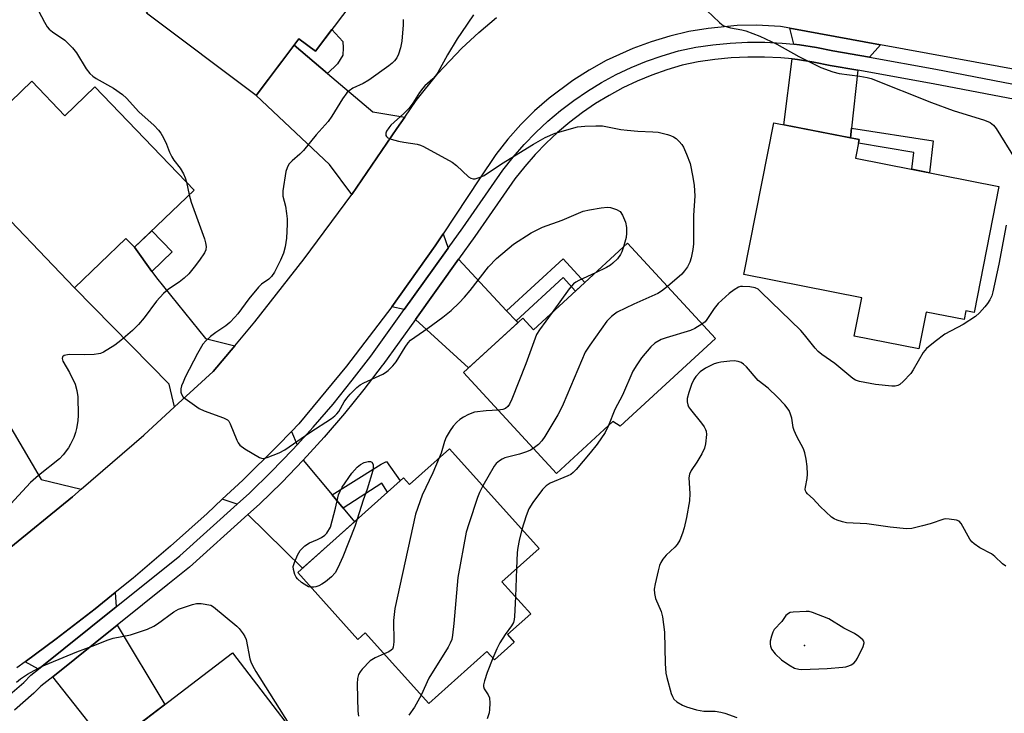
# Model space of a CAD drawing. Units: inches. Extents: x 1249764 to 1255764, y 509455 to 513455.
# Drawn here: x 1250105 to 1250369, y 512328 to 512514 of the extents above; entities that cross this region are included whole.
import ezdxf

# ---------------------------------------------------------------- set-up
doc = ezdxf.new("R2010")
doc.units = ezdxf.units.IN
doc.header["$MEASUREMENT"] = 0
for name, color, linetype in [('BLDG-Footprint', 5, 'Continuous'), ('ELEV-Spot Elevation', 7, 'Continuous'), ('TRANS-Driveway', 251, 'Continuous'), ('TRANS-Non Street Sidewalk', 7, 'Continuous'), ('TRANS-Road', 130, 'Continuous'), ('TRANS-Street Sidewalk', 7, 'Continuous'), ('Undefined', 1, 'Continuous')]:
    doc.layers.add(name, color=color, linetype=linetype)

msp = doc.modelspace()

# ---------------------------------------------------------------- linework, layer by layer
at = {"layer": 'BLDG-Footprint'}
for points, elevation in [([(1250165.74, 512548.52), (1250197.19, 512524.88), (1250195.52, 512522.65), (1250196.22, 512522.13), (1250183.95, 512505.81), (1250179.51, 512509.15), (1250168.02, 512493.86), (1250138.58, 512515.99), (1250145.8, 512525.58), (1250136.61, 512532.49), (1250148.48, 512548.27), (1250159.39, 512540.07)], 389.22), ([(1250107.77, 512497.7), (1250116.65, 512488.47), (1250124.69, 512496.21), (1250151.36, 512468.5), (1250135.38, 512453.12), (1250133.06, 512455.53), (1250119.27, 512442.27), (1250094.34, 512468.18), (1250101.58, 512475.15), (1250093.29, 512483.77)], 390.92), ([(1250367.46, 512469.46), (1250360.77, 512435.6), (1250358.54, 512436.04), (1250358.08, 512433.72), (1250347.9, 512435.73), (1250345.94, 512425.83), (1250328.58, 512429.26), (1250330.62, 512439.55), (1250298.98, 512445.8), (1250307.03, 512486.57), (1250329.92, 512482.05), (1250328.93, 512477.07)], 384.64), ([(1250267.74, 512454.25), (1250291.33, 512428.59), (1250265.76, 512405.08), (1250263.8, 512406.31), (1250248.62, 512392.36), (1250223.69, 512419.47), (1250239.6, 512434.1), (1250242.45, 512430.99)], 386.15), ([(1250219.92, 512399.03), (1250243.98, 512372.23), (1250234.02, 512363.29), (1250241.74, 512354.69), (1250235.51, 512349.1), (1250237.31, 512347.1), (1250231.99, 512342.33), (1250229.96, 512344.59), (1250214.35, 512330.57), (1250197.26, 512349.61), (1250195.29, 512347.83), (1250179.2, 512365.76), (1250207.57, 512391.23), (1250209.21, 512389.4)], 421.61), ([(1250184.91, 512308.01), (1250192.87, 512297.6), (1250163.88, 512275.43), (1250144.98, 512300.16), (1250141.37, 512296.1), (1250125.64, 512316.67), (1250161.68, 512344.22), (1250187.72, 512310.16)], 390.8)]:
    msp.add_lwpolyline(points, close=True, dxfattribs=dict(at, elevation=elevation))
at = {"layer": 'ELEV-Spot Elevation'}
msp.add_point((1250315.26, 512346.17, 379.17), dxfattribs=at)
at = {"layer": 'TRANS-Driveway'}
for points in [[(1250335.69, 512507.48), (1250332.7, 512504.16), (1250322.89, 512505.9), (1250318.48, 512506.81), (1250313.87, 512507.51), (1250312.41, 512507.66), (1250311.29, 512511.95)], [(1250187.17, 512499.83), (1250199.36, 512489.48), (1250207.9, 512488.11), (1250205.8, 512485.06), (1250193.67, 512467.33), (1250187.68, 512475.33), (1250168.02, 512493.86), (1250178.22, 512507.43)], [(1250329.56, 512500.66), (1250327.86, 512485.08), (1250327.58, 512482.51), (1250309.7, 512486.04), (1250311.92, 512503.7), (1250313.37, 512503.55), (1250317.77, 512502.88), (1250322.14, 512501.98)], [(1250135.38, 512453.12), (1250140, 512446.66), (1250141.24, 512444.93), (1250154.41, 512428.62), (1250162.28, 512426.67), (1250156.49, 512419.75), (1250146.09, 512410.24), (1250144.63, 512416.33), (1250119.27, 512442.27), (1250133.06, 512455.53)], [(1250219.57, 512452.88), (1250218.7, 512451.66), (1250207.8, 512436.46), (1250204.47, 512437.14), (1250216.11, 512453.52), (1250218.24, 512456.77)], [(1250235.25, 512436.09), (1250237.79, 512433.37), (1250238.26, 512432.87), (1250225.07, 512420.74), (1250210.77, 512433.75), (1250222.35, 512449.9)], [(1250121.04, 512388.16), (1250118.72, 512386.15), (1250100.75, 512371.46), (1250089.84, 512388.01), (1250087.37, 512392.85), (1250082.72, 512402), (1250084.82, 512403.04), (1250082.39, 512405.5), (1250097.22, 512412.87), (1250110.31, 512390.76)], [(1250179, 512400.07), (1250177.77, 512398.72), (1250172.07, 512392.8), (1250166.22, 512387.07), (1250162.95, 512384.13), (1250158.92, 512385.45), (1250164.41, 512390.61), (1250173.79, 512399.84), (1250177.51, 512403.65)], [(1250188.43, 512386.61), (1250191.37, 512383.06), (1250194.39, 512379.4), (1250180.49, 512366.92), (1250165.8, 512381.33), (1250168.95, 512384.16), (1250174.9, 512389.99), (1250180.68, 512395.99)], [(1250130.41, 512356.55), (1250109.59, 512339.86), (1250106, 512341.81), (1250114.36, 512347.95), (1250124.77, 512356), (1250130.19, 512360.39)], [(1250125.77, 512322.11), (1250121.8, 512327.15), (1250113.4, 512337.8), (1250130.7, 512351.67), (1250143.48, 512330.3), (1250128.4, 512318.78)]]:
    msp.add_lwpolyline(points, close=True, dxfattribs=at)
at = {"layer": 'TRANS-Non Street Sidewalk'}
for points in [[(1250187.17, 512499.83), (1250178.22, 512507.43), (1250179.51, 512509.15), (1250183.95, 512505.81), (1250188.34, 512511.65), (1250191.31, 512508.42), (1250191.42, 512506.69), (1250191.28, 512504.72), (1250189.9, 512502.39)], [(1250327.58, 512482.51), (1250327.86, 512485.08), (1250349.81, 512481.68), (1250348.8, 512473.15), (1250344.1, 512474.07), (1250344.59, 512478.58), (1250329.73, 512481.09), (1250329.92, 512482.05)], [(1250140, 512446.66), (1250135.38, 512453.12), (1250139.98, 512457.55), (1250145.43, 512451.88)], [(1250237.79, 512433.37), (1250235.25, 512436.09), (1250250.41, 512450.03), (1250256.25, 512443.68), (1250253.74, 512441.38), (1250250.42, 512444.99)], [(1250191.37, 512383.06), (1250188.43, 512386.61), (1250193.44, 512389.75), (1250201.57, 512394.84), (1250203.03, 512395.6), (1250206.68, 512390.43), (1250203.3, 512387.4), (1250201.72, 512389.81)]]:
    msp.add_lwpolyline(points, close=True, dxfattribs=at)
at = {"layer": 'TRANS-Road'}
for points in [[(1250100.75, 512371.46, 0), (1250118.72, 512386.15, 0), (1250121.04, 512388.16, 0), (1250137.83, 512402.69, 0), (1250146.09, 512410.24, 0), (1250156.49, 512419.75, 0), (1250162.28, 512426.67, 0), (1250167.67, 512433.12, 0), (1250180.95, 512450.01, 0), (1250193.67, 512467.33, 0), (1250205.8, 512485.06, 0), (1250207.9, 512488.11, 0), (1250210.95, 512492.53, 0), (1250216.82, 512499.79, 0), (1250223.22, 512506.57, 0), (1250227.77, 512510.8, 0), (1250232.53, 512514.8, 0)], [(1250404.55, 512494.85, 0), (1250335.69, 512507.48, 0), (1250311.29, 512511.95, 0), (1250308.79, 512512.41, 0), (1250302.4, 512512.74, 0), (1250297.17, 512512.65, 0), (1250289.35, 512511.92, 0), (1250284.19, 512511.04, 0), (1250279.09, 512509.84, 0), (1250274.08, 512508.34, 0), (1250269.16, 512506.53, 0), (1250262.02, 512503.26, 0), (1250257.44, 512500.73, 0), (1250253.02, 512497.92, 0), (1250246.73, 512493.21, 0), (1250242.79, 512489.76, 0), (1250239.07, 512486.07, 0), (1250235.58, 512482.17, 0), (1250232.33, 512478.06, 0), (1250227.95, 512471.54, 0), (1250218.24, 512456.77, 0), (1250216.11, 512453.52, 0), (1250204.47, 512437.14, 0), (1250192.26, 512421.19, 0), (1250179.49, 512405.68, 0), (1250177.51, 512403.65, 0), (1250173.79, 512399.84, 0), (1250164.41, 512390.61, 0), (1250158.92, 512385.45, 0), (1250154.82, 512381.6, 0), (1250145.01, 512372.83, 0), (1250134.99, 512364.29, 0), (1250130.19, 512360.39, 0), (1250124.77, 512356, 0), (1250114.36, 512347.95, 0), (1250106, 512341.81, 0), (1250103.75, 512340.16, 0)]]:
    msp.add_polyline3d(points, dxfattribs=at)
at = {"layer": 'TRANS-Street Sidewalk'}
for points in [[(1250100.04, 512331.4), (1250105.62, 512336.27), (1250107.54, 512338.22), (1250109.59, 512339.86), (1250130.41, 512356.55), (1250147.55, 512370.29), (1250162.95, 512384.13), (1250166.22, 512387.07), (1250172.07, 512392.8), (1250177.77, 512398.72), (1250179, 512400.07), (1250183.3, 512404.79), (1250188.65, 512411.02), (1250193.83, 512417.4), (1250198.81, 512423.92), (1250207.8, 512436.46), (1250218.7, 512451.66), (1250219.57, 512452.88), (1250223.47, 512458.31), (1250234.29, 512473.84), (1250237.04, 512477.36), (1250239.97, 512480.73), (1250243.07, 512483.93), (1250246.32, 512486.98), (1250249.73, 512489.85), (1250253.28, 512492.55), (1250256.96, 512495.06), (1250260.77, 512497.38), (1250264.7, 512499.49), (1250268.73, 512501.4), (1250272.85, 512503.11), (1250277.05, 512504.59), (1250281.39, 512505.88), (1250286.03, 512506.83), (1250290.64, 512507.53), (1250295.27, 512507.99), (1250299.93, 512508.22), (1250304.58, 512508.22), (1250309.24, 512507.98), (1250312.41, 512507.66), (1250313.87, 512507.51), (1250318.48, 512506.81), (1250322.89, 512505.9), (1250332.7, 512504.16), (1250350.5, 512500.99), (1250386.65, 512494.01)], [(1250385.89, 512490.1), (1250349.77, 512497.07), (1250329.56, 512500.66), (1250322.14, 512501.98), (1250317.77, 512502.88), (1250313.37, 512503.55), (1250311.92, 512503.7), (1250308.93, 512504), (1250304.48, 512504.23), (1250300.02, 512504.23), (1250295.57, 512504.01), (1250291.14, 512503.57), (1250286.73, 512502.9), (1250282.36, 512502.01), (1250278.28, 512500.8), (1250274.27, 512499.38), (1250270.34, 512497.76), (1250266.5, 512495.93), (1250262.76, 512493.91), (1250259.13, 512491.7), (1250255.61, 512489.31), (1250252.22, 512486.74), (1250248.97, 512484), (1250245.86, 512481.09), (1250242.91, 512478.03), (1250240.12, 512474.82), (1250237.5, 512471.47), (1250230.6, 512461.57), (1250226.73, 512456.01), (1250222.35, 512449.9), (1250210.77, 512433.75), (1250202.02, 512421.55), (1250201.87, 512421.34), (1250196.96, 512414.93), (1250191.71, 512408.46), (1250186.28, 512402.15), (1250180.68, 512395.99), (1250174.9, 512389.99), (1250168.95, 512384.16), (1250165.8, 512381.33), (1250150.13, 512367.25), (1250144.32, 512362.59), (1250130.7, 512351.67), (1250113.4, 512337.8), (1250110.22, 512335.25), (1250108.35, 512333.36), (1250103.12, 512328.79)]]:
    msp.add_lwpolyline(points, dxfattribs=at)
at = {"layer": 'Undefined'}
for p, q in [((1250149.35, 512470.59, 390), (1250150.01, 512467.2, 390)), ((1250237.91, 512366.78, 384), (1250237.61, 512359.29, 384))]:
    msp.add_line(p, q, dxfattribs=at)
for points, elevation in [([(1250109.6, 512516.64), (1250111.15, 512513.57), (1250111.89, 512512.36), (1250112.45, 512511.74), (1250113.33, 512511.03), (1250116.66, 512508.72), (1250118.69, 512506.69), (1250119.78, 512505.37), (1250122.35, 512501.09), (1250123.35, 512499.79), (1250124.17, 512499.08), (1250125.06, 512498.46), (1250129.68, 512495.82), (1250132.15, 512494.2), (1250133.18, 512493.19), (1250136.5, 512489.54), (1250140.67, 512485.84), (1250141.79, 512484.61), (1250142.44, 512483.74), (1250143.12, 512482.54), (1250143.93, 512480.78), (1250144.77, 512478.64), (1250145.36, 512477.44), (1250145.93, 512476.57), (1250147.6, 512474.39), (1250148.49, 512472.87), (1250148.99, 512471.82), (1250149.35, 512470.59)], 390), ([(1250289.01, 512516.7), (1250292.42, 512513.46), (1250293.09, 512512.92), (1250293.57, 512512.64), (1250295.4, 512512.03), (1250298.45, 512511.5), (1250299.54, 512511.24), (1250303.23, 512509.8), (1250307.85, 512507.68), (1250313.77, 512504.35), (1250319.6, 512501.41), (1250322.86, 512500.27), (1250324.52, 512499.8), (1250330.07, 512499.09), (1250332.06, 512498.73), (1250333.17, 512498.43), (1250349.37, 512492), (1250355.13, 512489.89), (1250363.54, 512487.24), (1250365.09, 512486.6), (1250365.97, 512485.93), (1250366.71, 512485.07), (1250371.81, 512476.8)], 384), ([(1250207.51, 512514.28), (1250207.48, 512512.83), (1250207.16, 512508.49), (1250206.79, 512506.73), (1250206.27, 512505.02), (1250205.76, 512504.05), (1250205.12, 512503.19), (1250204.53, 512502.6), (1250203.63, 512501.89), (1250198.28, 512498.04), (1250196.78, 512497.16), (1250194, 512495.82), (1250193.02, 512495.17), (1250192.36, 512494.61), (1250191.17, 512493), (1250188.33, 512488.32), (1250187.31, 512486.89), (1250184.15, 512483.3), (1250180.72, 512479.11), (1250179.71, 512478.13), (1250177.65, 512476.39), (1250176.83, 512475.41), (1250176.33, 512474.49), (1250175.97, 512473.45), (1250175.17, 512468.27), (1250175.18, 512466.87), (1250175.86, 512464.15), (1250176.19, 512462.17), (1250176.34, 512460.74), (1250176.34, 512459.31), (1250176.14, 512455.6), (1250175.81, 512453.27), (1250175.33, 512451.57), (1250174.58, 512449.63), (1250172.91, 512446.49), (1250172.13, 512445.3), (1250171.38, 512444.58), (1250169.43, 512443.26), (1250168.61, 512442.45), (1250166.02, 512439.29), (1250163.07, 512435.23), (1250162.33, 512434.33), (1250160.93, 512432.92), (1250159.87, 512431.99), (1250157.17, 512430.24), (1250155.79, 512429.16), (1250154.47, 512428), (1250153.71, 512427.13), (1250152.28, 512424.59), (1250148.99, 512418.22), (1250148.39, 512416.93), (1250147.98, 512415.88), (1250147.79, 512415.08), (1250147.81, 512414.24), (1250147.94, 512413.72), (1250148.37, 512413.05), (1250148.98, 512412.49), (1250152.73, 512409.82), (1250154.05, 512409.21), (1250159.29, 512407.31), (1250160.28, 512406.79), (1250160.66, 512406.42), (1250161.08, 512405.7), (1250162.79, 512401.34), (1250163.15, 512400.6), (1250163.6, 512400), (1250164.96, 512399), (1250168.92, 512396.65), (1250169.43, 512396.47), (1250169.94, 512396.42), (1250171, 512396.66), (1250174.2, 512397.92), (1250175.73, 512398.73), (1250182.47, 512403.36), (1250188.23, 512407.18), (1250189.14, 512407.87), (1250189.7, 512408.42), (1250190.18, 512409.06), (1250191.68, 512411.63), (1250192.34, 512412.6), (1250193.28, 512413.66), (1250195.09, 512415.48), (1250195.97, 512416.17), (1250196.96, 512416.72), (1250202.06, 512419.06), (1250202.79, 512419.53), (1250203.44, 512420.08), (1250204.69, 512421.27), (1250205.64, 512422.34), (1250208.02, 512426.31), (1250208.87, 512427.51), (1250209.45, 512428.14), (1250210.58, 512429.03), (1250214.14, 512431.44), (1250218.12, 512434.33), (1250220.39, 512436.16), (1250222.57, 512438.17), (1250223.99, 512439.69), (1250225.52, 512441.52), (1250230.43, 512447.87), (1250232.51, 512450.15), (1250237.13, 512453.94), (1250241.88, 512457), (1250243.13, 512457.68), (1250244.9, 512458.49), (1250250.14, 512460.42), (1250255.85, 512462.81), (1250257.48, 512463.22), (1250260.62, 512463.71), (1250262.35, 512463.87), (1250263.19, 512463.81), (1250264.8, 512463.28), (1250265.72, 512462.7), (1250266.36, 512461.77), (1250267.17, 512459.85), (1250267.49, 512458.42), (1250267.5, 512456.94), (1250267.34, 512455.78), (1250266.68, 512453.27)], 388), ([(1250226.41, 512515.52), (1250223.16, 512510.85), (1250222.03, 512509.1), (1250219.4, 512504.8), (1250216.82, 512500.03), (1250216.16, 512499.15), (1250215.43, 512498.35), (1250213.35, 512496.48), (1250212.77, 512495.85), (1250211.91, 512494.69), (1250210.1, 512491.83), (1250209.08, 512490.49), (1250207.7, 512489.09), (1250204.2, 512485.92), (1250203.63, 512485.25), (1250203.05, 512484.29), (1250202.87, 512483.8), (1250202.86, 512483.19), (1250203, 512482.84), (1250203.33, 512482.54), (1250204.31, 512482.15), (1250206.26, 512481.63), (1250207.69, 512481.33), (1250211.24, 512480.79), (1250212.1, 512480.58), (1250212.91, 512480.24), (1250220.69, 512475.96), (1250221.84, 512475.07), (1250225.04, 512472.07), (1250225.7, 512471.67), (1250226.31, 512471.52), (1250226.84, 512471.54), (1250227.65, 512471.74), (1250228.46, 512472.04), (1250229.23, 512472.44), (1250233.92, 512475.51), (1250242.45, 512480.78), (1250245.62, 512482.6), (1250248.31, 512483.77), (1250254.27, 512485.45), (1250256.3, 512485.68), (1250259.23, 512485.77), (1250260.98, 512485.71), (1250265.95, 512484.79), (1250267.65, 512484.56), (1250270.49, 512484.29), (1250274.52, 512484.17), (1250275.95, 512484.04), (1250278.47, 512483.45), (1250279.29, 512483.18), (1250280.06, 512482.81), (1250280.77, 512482.34), (1250281.6, 512481.58), (1250282.33, 512480.74), (1250282.77, 512480.01), (1250283.58, 512478.11), (1250284.51, 512475.62), (1250285.31, 512471.99), (1250285.66, 512469.73), (1250285.83, 512466.91), (1250285.47, 512461.69), (1250285.42, 512454.08), (1250285.26, 512452.49), (1250284.83, 512450.3), (1250284.48, 512449.16), (1250283.85, 512447.89), (1250283.06, 512446.76), (1250282.3, 512445.92), (1250278.43, 512442.62)], 386), ([(1250150.01, 512467.2), (1250150.55, 512465.28), (1250154.13, 512455.42), (1250154.44, 512454.34), (1250154.6, 512453.32), (1250154.51, 512452.43), (1250154.15, 512451.65), (1250152.82, 512449.67), (1250151.41, 512447.75), (1250149.93, 512445.99), (1250148.68, 512444.81), (1250147.32, 512443.78), (1250144.46, 512441.86), (1250143.17, 512440.75), (1250141.24, 512438.7), (1250137.97, 512434.16), (1250136.46, 512432.4), (1250134.79, 512430.77), (1250131.67, 512428.07), (1250130.05, 512426.8), (1250127.01, 512424.99), (1250126.22, 512424.63), (1250125.67, 512424.47), (1250124.52, 512424.33), (1250121.85, 512424.25), (1250117.82, 512424.37), (1250116.51, 512424.08), (1250115.99, 512423.72), (1250115.92, 512423.29), (1250116.15, 512422.58), (1250117.88, 512419.5), (1250119.4, 512416.4), (1250119.86, 512414.7), (1250120.1, 512412.94), (1250120.25, 512408.03), (1250120.12, 512406.56), (1250119.81, 512404.5), (1250119.53, 512403.36), (1250119.03, 512402.04), (1250118.21, 512400.24), (1250117.61, 512399.25), (1250116.17, 512397.4), (1250115.17, 512396.34), (1250109.56, 512391.8), (1250107.4, 512389.93), (1250098.85, 512380.76)], 390), ([(1250369.41, 512459.03), (1250367.44, 512448.57), (1250365.83, 512441.2), (1250365.52, 512440.11), (1250365.02, 512439.06), (1250364.38, 512438.06), (1250363.64, 512437.12), (1250362.25, 512435.55), (1250361.17, 512434.53), (1250357.81, 512432.4), (1250352.94, 512429.76), (1250350.33, 512427.83), (1250348.03, 512425.99), (1250347.1, 512424.86), (1250344.44, 512420.19), (1250343.78, 512419.2), (1250341.7, 512417.06), (1250340.81, 512416.3), (1250340.34, 512416), (1250339.56, 512415.8), (1250338.7, 512415.8), (1250334.3, 512416.32), (1250330.06, 512417.11), (1250328.98, 512417.47), (1250328.23, 512417.9), (1250323.38, 512421.89), (1250319.88, 512424.36), (1250318.88, 512425.17), (1250318.11, 512426.02), (1250315.25, 512429.66), (1250314.28, 512430.76), (1250303.65, 512441.08), (1250302.77, 512441.84), (1250302.02, 512442.23), (1250300.61, 512442.52), (1250298.58, 512442.64), (1250298.03, 512442.56), (1250297.53, 512442.39), (1250296.35, 512441.71), (1250295.02, 512440.71), (1250292.06, 512438.02), (1250290.98, 512436.65), (1250289.07, 512433.73), (1250288.54, 512433.14), (1250287.72, 512432.52)], 384), ([(1250266.68, 512453.27), (1250266.24, 512451.93), (1250265.86, 512451.18), (1250265.01, 512450.05), (1250263.83, 512448.82), (1250263.14, 512448.3), (1250262.13, 512447.73), (1250259.09, 512446.29)], 388), ([(1250259.09, 512446.29), (1250254.62, 512444.21), (1250253.86, 512443.78), (1250253.21, 512443.27), (1250252.08, 512441.93), (1250247.46, 512435.6)], 388), ([(1250278.43, 512442.62), (1250276.83, 512441.32), (1250275.83, 512440.7), (1250269.4, 512437.86), (1250264.99, 512435.67), (1250264.27, 512435.21), (1250263.39, 512434.5), (1250262.2, 512433.31), (1250257.61, 512426.87), (1250256.33, 512424.92), (1250250.43, 512411.04), (1250249.71, 512409.43), (1250249, 512408.12), (1250245.51, 512402.33), (1250244.71, 512401.11), (1250243.84, 512400.17), (1250242.43, 512399.09)], 386), ([(1250247.46, 512435.6), (1250244.08, 512430.97), (1250243.32, 512429.72), (1250240.41, 512421.87), (1250236.68, 512412.38), (1250236.08, 512411.02), (1250235.61, 512410.34), (1250235.01, 512409.86), (1250234.23, 512409.55), (1250233, 512409.35)], 388), ([(1250287.72, 512432.52), (1250285.76, 512431.31), (1250284.65, 512430.79), (1250278.13, 512428.84), (1250276.74, 512428.35), (1250275.05, 512427.38), (1250273.99, 512426.39), (1250271.5, 512423.44), (1250270.23, 512421.56), (1250269.2, 512419.86), (1250266.42, 512413.41), (1250264.35, 512409.55), (1250262.66, 512405.26)], 384), ([(1250369.29, 512367.46), (1250368.45, 512368.1), (1250366.33, 512370.05), (1250365.44, 512370.76), (1250362.34, 512372.39), (1250360.78, 512373.45), (1250360.21, 512373.98), (1250359.61, 512374.78), (1250357.3, 512378.94), (1250356.74, 512379.53), (1250356.02, 512379.85), (1250354.06, 512380.15), (1250353.21, 512380.17), (1250352.64, 512380.1), (1250348.97, 512378.87), (1250346.96, 512378.32), (1250344.09, 512377.62), (1250342.64, 512377.49), (1250338.24, 512377.95), (1250331.99, 512378.83), (1250326.53, 512379.13), (1250325.41, 512379.4), (1250324.03, 512379.84), (1250323.24, 512380.18), (1250322.51, 512380.64), (1250319.44, 512383.47), (1250317.56, 512385.53), (1250316.09, 512386.92), (1250315.74, 512387.33), (1250315.53, 512387.74), (1250315.45, 512388.19), (1250315.48, 512388.73), (1250315.97, 512391), (1250316.09, 512392.17), (1250315.99, 512394.25), (1250315.69, 512396.25), (1250315.31, 512397.94), (1250314.94, 512399.02), (1250313.19, 512402.27), (1250312.45, 512403.9), (1250312.21, 512404.74), (1250311.83, 512407.25), (1250311.52, 512408.28), (1250311.09, 512409.25), (1250309.96, 512410.8), (1250307.98, 512412.89), (1250305.46, 512415.33), (1250302.77, 512417.37), (1250299.64, 512421.05), (1250298.85, 512421.75), (1250298.22, 512422.16), (1250297.47, 512422.46), (1250296.34, 512422.63), (1250295.17, 512422.57), (1250292.82, 512422.28), (1250291.96, 512422.11), (1250290.96, 512421.79), (1250288.68, 512420.65), (1250287.26, 512419.71), (1250286.06, 512418.43), (1250285.56, 512417.59), (1250284.94, 512416.26), (1250284.17, 512414.12), (1250283.79, 512412.5), (1250283.78, 512411.62), (1250283.92, 512410.78), (1250284.13, 512410.25), (1250284.6, 512409.53), (1250287.63, 512405.88), (1250288.3, 512404.95), (1250288.7, 512404.22), (1250288.85, 512403.7), (1250288.9, 512402.88), (1250288.67, 512400.32), (1250288.39, 512399.22), (1250287.66, 512397.68), (1250286.38, 512395.44), (1250284.78, 512393.15), (1250284.35, 512392.23), (1250284.23, 512391.21), (1250284.44, 512387), (1250284.4, 512385.01), (1250283.55, 512380.56), (1250282.9, 512377.75), (1250282.5, 512376.37), (1250281.74, 512374.51), (1250281.05, 512373.28), (1250280.47, 512372.63), (1250278.09, 512370.45), (1250277.23, 512369.41), (1250276.66, 512368.51), (1250276.35, 512367.69), (1250275.96, 512366.25), (1250275.12, 512362.77), (1250274.86, 512361.32), (1250274.93, 512360.18), (1250275.27, 512358.8), (1250276.77, 512355.3), (1250277.16, 512353.89), (1250277.69, 512349.78), (1250277.88, 512341.31), (1250278.04, 512338.74), (1250278.29, 512337.59), (1250279.48, 512333.31), (1250279.77, 512332.49), (1250280.17, 512331.75), (1250280.99, 512331.03), (1250282.48, 512330.17), (1250283.55, 512329.75), (1250286.29, 512328.93), (1250288.18, 512328.53), (1250291.25, 512328.53), (1250292.79, 512328.31), (1250293.86, 512327.99), (1250297.12, 512326.83)], 382), ([(1250233, 512409.35), (1250229.79, 512409.22), (1250226.66, 512408.83), (1250225.02, 512408.2), (1250223.7, 512407.51), (1250222.72, 512406.87), (1250221.88, 512406.13), (1250220.93, 512405.11), (1250220.09, 512403.9), (1250219.04, 512402.11), (1250218.55, 512400.94), (1250217.67, 512397.87), (1250217.2, 512396.58)], 388), ([(1250262.66, 512405.26), (1250261.74, 512403.35), (1250259.54, 512400.26), (1250257.72, 512397.97), (1250253.93, 512393.49), (1250253.14, 512392.64), (1250252.47, 512392.12), (1250251.72, 512391.72), (1250246.96, 512389.8), (1250245.9, 512389.07), (1250244.94, 512388.08), (1250242.33, 512384.61), (1250241.27, 512382.85), (1250240.5, 512380.97), (1250239.38, 512377.35)], 384), ([(1250242.43, 512399.09), (1250241.67, 512398.65), (1250240.61, 512398.2), (1250238.7, 512397.59), (1250234.83, 512396.56), (1250234.04, 512396.25), (1250233.34, 512395.82), (1250232.5, 512395.09), (1250231.9, 512394.32), (1250228.9, 512389.03)], 386), ([(1250182.71, 512361.85), (1250182.1, 512361.97), (1250181.59, 512362.18), (1250180.17, 512363.12), (1250179.13, 512364.06), (1250178.8, 512364.51), (1250178.42, 512365.25), (1250178, 512366.57), (1250177.98, 512367.38), (1250178.31, 512368.5), (1250179.13, 512370.43), (1250179.85, 512371.72), (1250180.45, 512372.36), (1250181.12, 512372.94), (1250182.35, 512373.74), (1250184.51, 512374.65), (1250185.52, 512375.18), (1250186.46, 512375.85), (1250186.95, 512376.39), (1250187.94, 512377.99), (1250189.3, 512383.09), (1250190.16, 512386.63), (1250190.53, 512387.67), (1250191.07, 512388.67), (1250193.73, 512392.46), (1250195.18, 512394.08), (1250196.07, 512394.77), (1250197.05, 512395.34), (1250198.06, 512395.63), (1250198.74, 512395.61), (1250199.08, 512395.4), (1250199.39, 512394.8), (1250199.46, 512394.03), (1250199.32, 512393.2), (1250197.81, 512388.18), (1250196.76, 512385.18), (1250195.15, 512380.08)], 390), ([(1250217.2, 512396.58), (1250215.45, 512392.51), (1250212.58, 512386.59), (1250210.78, 512381.46), (1250205.25, 512356.14), (1250204.91, 512352.88), (1250204.95, 512347.16), (1250204.82, 512345.73), (1250204.6, 512345.21), (1250204.29, 512344.89), (1250203.61, 512344.47), (1250202.36, 512343.94)], 388), ([(1250228.9, 512389.03), (1250228, 512387.31), (1250227.47, 512385.93), (1250225.09, 512378.9), (1250224.45, 512376.62), (1250222.14, 512364.42), (1250221.1, 512352.12), (1250220.76, 512348.96), (1250220.54, 512347.83), (1250220.13, 512346.77), (1250219.56, 512345.74), (1250214.35, 512337.44), (1250212.33, 512332.82)], 386), ([(1250195.15, 512380.08), (1250194.47, 512378.16), (1250191.26, 512370.02), (1250189.91, 512367.03), (1250189.2, 512365.72), (1250188.22, 512364.65), (1250186.62, 512363.32), (1250185.66, 512362.63), (1250184.87, 512362.24), (1250184.03, 512361.97), (1250183.46, 512361.85), (1250182.71, 512361.85)], 390), ([(1250239.38, 512377.35), (1250238.61, 512374.37), (1250238.24, 512372.5), (1250238.1, 512371.14), (1250237.91, 512366.78)], 384), ([(1250103.67, 512336.3), (1250104.76, 512337.23), (1250106.62, 512338.5), (1250110.4, 512340.5), (1250112.5, 512341.44), (1250119.9, 512344.45), (1250124.7, 512346.26), (1250128.01, 512347.64), (1250129.6, 512348.11), (1250134.27, 512349.08), (1250138.86, 512350.6), (1250140.54, 512351.37), (1250141.52, 512351.97), (1250145.95, 512355.18), (1250147.16, 512355.91), (1250148.47, 512356.43), (1250150.89, 512357.23), (1250152.02, 512357.43), (1250153.23, 512357.43), (1250155.83, 512357.02), (1250156.56, 512356.55), (1250162.86, 512351.36), (1250163.45, 512350.73), (1250164.52, 512349.35), (1250164.99, 512348.62), (1250165.34, 512347.83), (1250166.32, 512342.64), (1250166.56, 512341.8), (1250167, 512340.83), (1250167.96, 512339.16), (1250176.81, 512325.11)], 390), ([(1250237.61, 512359.29), (1250237.41, 512354), (1250237.32, 512353.13), (1250237.12, 512352.38), (1250236.62, 512351.46), (1250234.87, 512349.13), (1250233.43, 512346.87), (1250232.62, 512345.29), (1250231.58, 512342.79)], 384), ([(1250202.36, 512343.94), (1250199.96, 512342.9), (1250198.65, 512342.04), (1250196.46, 512339.8), (1250195.94, 512339.13), (1250195.54, 512338.39), (1250195.21, 512337.31), (1250195.11, 512335.88), (1250195.19, 512332.08), (1250195.36, 512328.59), (1250195.5, 512327.21)], 388), ([(1250231.58, 512342.79), (1250230.03, 512338.96), (1250229.3, 512336.73), (1250229.07, 512335.62), (1250229.09, 512335.14), (1250229.26, 512334.54), (1250230.34, 512332.89), (1250230.66, 512332.13), (1250230.77, 512330.72), (1250230.67, 512328.96), (1250230.55, 512328.09), (1250230.04, 512326.46)], 384), ([(1250212.33, 512332.82), (1250210.5, 512329.66), (1250209, 512327.44)], 386)]:
    msp.add_lwpolyline(points, dxfattribs=dict(at, elevation=elevation))
at = {"layer": 'Undefined', "elevation": 380}
msp.add_lwpolyline([(1250315.67, 512355.35), (1250312.23, 512355.14), (1250311.42, 512355), (1250310.93, 512354.81), (1250310.23, 512354.2), (1250309.12, 512352.61), (1250307.12, 512350.47), (1250306.73, 512349.75), (1250306.37, 512348.69), (1250306.05, 512347.31), (1250306.01, 512346.5), (1250306.12, 512345.98), (1250306.43, 512345.22), (1250307.38, 512343.94), (1250309.07, 512342.37), (1250311.03, 512340.98), (1250312.58, 512340.09), (1250313.72, 512339.8), (1250314.55, 512339.77), (1250321.31, 512340.03), (1250325.5, 512340.32), (1250326.39, 512340.46), (1250327.13, 512340.69), (1250327.82, 512341.02), (1250328.46, 512341.48), (1250329.01, 512342.06), (1250329.49, 512342.76), (1250331.02, 512345.89), (1250331.27, 512346.87), (1250331.17, 512347.31), (1250330.89, 512347.69), (1250329.87, 512348.57), (1250328.69, 512349.36), (1250325.82, 512350.8), (1250321.78, 512353.3), (1250317.36, 512355.08), (1250316.51, 512355.29)], close=True, dxfattribs=at)

doc.saveas('drawing.dxf')
